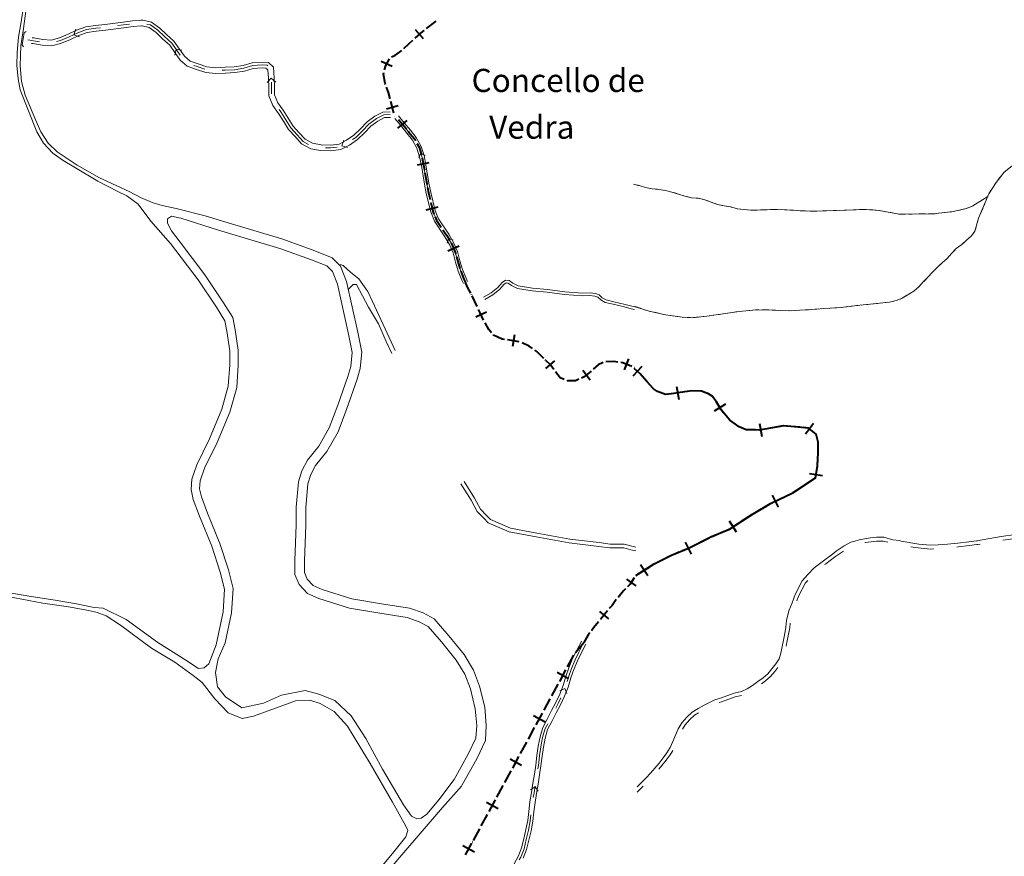
# Model space of a CAD drawing. Units: millimetres. Extents: x 535867 to 552945, y 4731069 to 4742678.
# Drawn here: x 538816 to 539561, y 4740602 to 4741235 of the extents above; entities that cross this region are included whole.
import ezdxf
from ezdxf.enums import TextEntityAlignment as Align

# ---------------------------------------------------------------- set-up
doc = ezdxf.new("R2010")
doc.units = ezdxf.units.MM
for name, pattern in [('DGN1', [26.407806, 0, -26.407806]), ('DGN2', [35.210408, 17.605204, -17.605204]), ('DGN7', [70.420816, 35.210408, -13.203903, 8.802602, -13.203903])]:
    doc.linetypes.add(name, pattern=pattern)
doc.layers.add('Todo_GRIS', color=8, linetype='Continuous')
doc.styles.get("Standard").update_dxf_attribs({"font": 'ARIAL.TTF'})

msp = doc.modelspace()

# ---------------------------------------------------------------- linework, layer by layer
at = {"layer": 'Todo_GRIS', "linetype": 'Continuous', "lineweight": 13}
for p, q in [((538858.25, 4741227.77), (538856.71, 4741223.47)), ((538856.71, 4741223.47), (538861.01, 4741221.93)), ((538934.03, 4741212.53), (538933.24, 4741208.03)), ((538938.53, 4741211.73), (538934.03, 4741212.53)), ((539006.13, 4741190.64), (539003, 4741187.33)), ((539009.45, 4741187.51), (539006.13, 4741190.64)), ((539060.88, 4741143.81), (539059.51, 4741139.46)), ((539059.51, 4741139.46), (539063.86, 4741138.09)), ((539119.31, 4741133.88), (539117.6, 4741130.66)), ((539122.53, 4741132.18), (539119.31, 4741133.88)), ((539140.23, 4741069.31), (539139.28, 4741065.79)), ((539143.75, 4741068.37), (539140.23, 4741069.31)), ((539228.14, 4740729.05), (539224.32, 4740727.41)), ((539229.79, 4740725.23), (539228.14, 4740729.05)), ((539205.62, 4740654.8), (539202.25, 4740652.37)), ((539208.06, 4740651.43), (539205.62, 4740654.8))]:
    msp.add_line(p, q, dxfattribs=at)
at = {"layer": 'Todo_GRIS', "linetype": 'Continuous', "lineweight": 40}
for p, q in [((539121.28, 4741220.34), (539115.31, 4741227.22)), ((539097.46, 4741199.45), (539089.17, 4741203.22)), ((539102.11, 4741169.65), (539093.31, 4741167.3)), ((539101.82, 4741152.91), (539108.92, 4741158.72)), ((539116.61, 4741125.09), (539125.63, 4741126.77)), ((539123.36, 4741091.04), (539132.24, 4741093.35)), ((539139.77, 4741060.17), (539148.14, 4741063.94)), ((539168.88, 4741013.67), (539160.72, 4741009.79)), ((539190.05, 4740996.51), (539188.47, 4740987.62)), ((539220.39, 4740976.99), (539213.65, 4740970.97)), ((539276.43, 4740978.45), (539273.04, 4740970.07)), ((539241.77, 4740969.76), (539247.28, 4740962.61)), ((539286.29, 4740972.68), (539279.58, 4740965.27)), ((539312.7, 4740957.58), (539314.4, 4740947.72)), ((539349.65, 4740944.02), (539341.05, 4740938.91)), ((539375.32, 4740929.59), (539377.11, 4740919.75)), ((539416.24, 4740929.37), (539410.1, 4740921.47)), ((539423.14, 4740889.96), (539413.25, 4740891.43)), ((539389.69, 4740866.28), (539385.37, 4740875.3)), ((539358.13, 4740847.26), (539352.72, 4740855.67)), ((539323.89, 4740830.77), (539319.44, 4740839.72)), ((539290.89, 4740814.29), (539285.52, 4740822.73)), ((539274.9, 4740811.76), (539281.87, 4740806.73)), ((539254.37, 4740787.22), (539261.13, 4740781.91)), ((539231.04, 4740736.54), (539222.29, 4740741.28)), ((539213.25, 4740703.73), (539204.5, 4740708.48)), ((539195.45, 4740670.93), (539186.71, 4740675.68)), ((539177.66, 4740638.13), (539168.91, 4740642.88)), ((539159.87, 4740605.33), (539151.12, 4740610.08))]:
    msp.add_line(p, q, dxfattribs=at)
at = {"layer": 'Todo_GRIS', "linetype": 'Continuous', "lineweight": 0}
msp.add_line((538817.62, 4741215.73), (538818.69, 4741214.31), dxfattribs=at)
at = {"layer": 'Todo_GRIS', "linetype": 'DGN1', "lineweight": 40, "flags": 128}
for points in [[(539099.47, 4741161.87), (539094.67, 4741179.87), (539092.13, 4741186.67), (539091, 4741193.67), (539092.67, 4741200.13), (539096, 4741206.33), (539099.67, 4741207.87), (539105.33, 4741212), (539110.33, 4741216.87), (539121, 4741226.13), (539132.33, 4741235), (539138, 4741239.33), (539143.13, 4741244.13), (539148.87, 4741248.67), (539154.33, 4741253.13), (539160.13, 4741257), (539167.33, 4741260.6)], [(539101, 4741161.13), (539105.33, 4741155.87), (539110, 4741150.13), (539114.33, 4741144.67), (539117.87, 4741138.33), (539120, 4741131.67), (539121.33, 4741124.87), (539123.67, 4741110.87), (539125, 4741103.87), (539128.33, 4741090), (539131, 4741083.33), (539138.87, 4741071.67), (539142.33, 4741065.67), (539145.33, 4741059), (539147.13, 4741052), (539149.13, 4741045.33), (539151.87, 4741038.67), (539153, 4741036.13)], [(539281, 4740971.67), (539272.13, 4740975.33), (539265.33, 4740976.33), (539258.13, 4740976.13), (539253.33, 4740973.87), (539248.13, 4740969.13), (539242.67, 4740964.67), (539236.13, 4740961.87), (539230.13, 4740961.87), (539224.67, 4740964.13), (539217, 4740974), (539206.87, 4740983.87), (539201.13, 4740988), (539194.87, 4740991), (539187.87, 4740992.33), (539180.87, 4740993.33), (539174.33, 4740996.33), (539170.67, 4741000.67), (539167.13, 4741006.87), (539164.13, 4741013.13), (539158.13, 4741026), (539154.87, 4741032.13), (539153, 4741036.13)], [(539281.87, 4740814.67), (539277.67, 4740808.13), (539272.67, 4740803), (539268.13, 4740797.67), (539263.87, 4740792), (539259.13, 4740786.33), (539254.87, 4740780.87), (539250.13, 4740775.13), (539245.87, 4740769.67), (539242.47, 4740763.87)], [(538881, 4740321), (539020, 4740431.67), (539060, 4740431.67), (539235.87, 4740755.87), (539242.6, 4740764)]]:
    msp.add_lwpolyline(points, dxfattribs=at)
at = {"layer": 'Todo_GRIS', "linetype": 'Continuous', "lineweight": 0, "flags": 128}
for points in [[(538820.36, 4741255.08), (538818.56, 4741244.63), (538816.8, 4741233.28), (538814.95, 4741221.5), (538813.97, 4741209.96), (538813.58, 4741200.37), (538814.56, 4741190), (538816.12, 4741181.79), (538828.83, 4741149.95), (538833.91, 4741141.54), (538840.94, 4741133.95), (538848.57, 4741128.47), (538857.95, 4741122.8), (538874.97, 4741112.82), (538890, 4741104.93), (538896.84, 4741101.7)], [(538898.58, 4741104.94), (538876.05, 4741115.32), (538859.23, 4741124.93), (538844.13, 4741134.89), (538837.27, 4741141.41), (538831.65, 4741149.92), (538827.88, 4741158.5), (538819.98, 4741177.73), (538817.24, 4741188.03), (538816.21, 4741200.05), (538816.55, 4741215.15), (538818.61, 4741228.2), (538821.92, 4741252.72)], [(538817.62, 4741215.73), (538819.22, 4741224.92), (538820.65, 4741225.9)], [(539572.5, 4741129.22), (539560.61, 4741119.62), (539554.35, 4741111.77), (539548.98, 4741103.21), (539541.21, 4741084.72), (539538.4, 4741074.94), (539535.77, 4741071.52), (539532.13, 4741068.09), (539528.38, 4741064.74), (539524.29, 4741061.77), (539520.78, 4741058.15), (539517.38, 4741054.34), (539513.55, 4741050.89), (539509.91, 4741047.46), (539506.28, 4741043.93), (539502.89, 4741040.12), (539499.27, 4741036.59), (539495.86, 4741032.88), (539492.11, 4741029.54), (539483.46, 4741024.23), (539478.73, 4741022.39), (539473.82, 4741021.33), (539468.85, 4741020.77), (539463.79, 4741020.19), (539458.81, 4741019.73), (539453.84, 4741019.17), (539448.87, 4741018.6), (539443.9, 4741018.04), (539438.93, 4741017.48), (539433.86, 4741017), (539428.85, 4741016.74), (539423.86, 4741016.37), (539418.87, 4741016.01), (539413.88, 4741015.65), (539398.09, 4741014.66), (539385.04, 4741015.3), (539372.94, 4741015.44), (539360.09, 4741014.28), (539349.8, 4741012.71), (539335.55, 4741010.6), (539324.61, 4741009.46), (539316.81, 4741009.88), (539304.43, 4741011.7), (539292.05, 4741014.42), (539280.73, 4741018.08)], [(539554.53, 4741112), (539554.35, 4741111.77), (539553.18, 4741109.9)], [(539559.21, 4741117.86), (539556.09, 4741113.95)], [(538956.03, 4741086.56), (538934.17, 4741092.18), (538923.55, 4741094.31), (538916.64, 4741096.44), (538907.61, 4741100.16), (538898.58, 4741104.94)], [(539548.1, 4741101.12), (539536.83, 4741094.08), (539532.02, 4741092.13), (539522.03, 4741089.69), (539506.73, 4741087.96), (539481.08, 4741087.87), (539465.98, 4741090.58), (539455.83, 4741091.35), (539414.93, 4741089.93), (539389.2, 4741091.35), (539368.74, 4741090.74), (539358.65, 4741091.91), (539353.66, 4741093.26), (539348.64, 4741094.1), (539343.6, 4741095.04), (539334.03, 4741098.68), (539328.97, 4741099.82), (539323.89, 4741100.25), (539319.01, 4741101.51), (539314.12, 4741102.97), (539309.21, 4741104.53), (539304.25, 4741105.68), (539299.32, 4741106.53), (539294.23, 4741107.06), (539289.19, 4741108), (539284.31, 4741109.36), (539280.2, 4741110.46)], [(539283.6, 4741109.55), (539281.18, 4741110.2)], [(539286.01, 4741108.89), (539284.31, 4741109.36), (539283.6, 4741109.55)], [(539293.31, 4741107.23), (539289.19, 4741108), (539288.41, 4741108.22)], [(539298.28, 4741106.64), (539295.79, 4741106.9)], [(539300.75, 4741106.28), (539299.32, 4741106.53), (539298.28, 4741106.64)], [(539308.09, 4741104.79), (539304.25, 4741105.68), (539303.21, 4741105.86)], [(539312.89, 4741103.36), (539310.5, 4741104.12)], [(539550.52, 4741105.66), (539548.98, 4741103.21), (539548.17, 4741101.27)], [(539553.18, 4741109.9), (539551.85, 4741107.78)], [(538878.82, 4740789.87), (538896.29, 4740781.34), (538920.2, 4740763.8), (538941.45, 4740750.51), (538951.02, 4740744.13), (538955.27, 4740744.67), (538958.98, 4740747.85), (538964.3, 4740762.21), (538969.61, 4740787.19), (538970.67, 4740804.2), (538967.48, 4740816.96), (538961.11, 4740836.62), (538951.82, 4740859.35), (538947.04, 4740872.11), (538945.45, 4740879.55), (538945.98, 4740887.52), (538949.7, 4740898.15), (538959.26, 4740917.82), (538968.79, 4740940.27), (538973.57, 4740957.81), (538974.63, 4740973.75), (538974.63, 4740984.38), (538972.51, 4740999.27), (538970.92, 4741007.24), (538964.54, 4741017.34), (538950.73, 4741038.07), (538929.78, 4741065.56), (538914.9, 4741082.57), (538905.34, 4741095.32), (538896.84, 4741101.7)], [(539315.27, 4741102.63), (539314.12, 4741102.97), (539312.89, 4741103.36)], [(539322.5, 4741100.61), (539319.01, 4741101.51), (539317.67, 4741101.91)], [(539327.44, 4741099.95), (539324.95, 4741100.16)], [(539329.91, 4741099.61), (539328.97, 4741099.82), (539327.44, 4741099.95)], [(539337.09, 4741097.52), (539334.03, 4741098.68), (539332.35, 4741099.06)], [(539341.77, 4741095.74), (539339.43, 4741096.63)], [(539543.86, 4741098.47), (539539.62, 4741095.82)], [(539546.23, 4741096.66), (539545.26, 4741094.36)], [(539548.1, 4741101.12), (539545.98, 4741099.8)], [(539547.2, 4741098.96), (539546.23, 4741096.66)], [(539344.13, 4741094.94), (539343.6, 4741095.04), (539341.77, 4741095.74)], [(539351.51, 4741093.62), (539348.64, 4741094.1), (539346.58, 4741094.48)], [(539356.38, 4741092.52), (539353.97, 4741093.18)], [(539358.8, 4741091.89), (539358.65, 4741091.91), (539356.38, 4741092.52)], [(539366.25, 4741091.03), (539361.28, 4741091.61)], [(539371.23, 4741090.81), (539368.74, 4741090.74), (539368.73, 4741090.74)], [(539373.73, 4741090.89), (539371.23, 4741090.81)], [(539381.23, 4741091.11), (539376.23, 4741090.96)], [(539386.22, 4741091.26), (539383.73, 4741091.19)], [(539388.72, 4741091.34), (539386.22, 4741091.26)], [(539396.21, 4741090.96), (539391.22, 4741091.24)], [(539401.21, 4741090.69), (539398.71, 4741090.83)], [(539403.7, 4741090.55), (539401.21, 4741090.69)], [(539411.19, 4741090.14), (539406.2, 4741090.41)], [(539416.18, 4741089.97), (539414.93, 4741089.93), (539413.69, 4741090)], [(539418.68, 4741090.06), (539416.18, 4741089.97)], [(539426.18, 4741090.32), (539421.18, 4741090.15)], [(539431.18, 4741090.49), (539428.68, 4741090.41)], [(539433.67, 4741090.58), (539431.18, 4741090.49)], [(539441.17, 4741090.84), (539436.17, 4741090.67)], [(539446.17, 4741091.01), (539443.67, 4741090.93)], [(539448.66, 4741091.1), (539446.17, 4741091.01)], [(539456.16, 4741091.33), (539455.83, 4741091.35), (539451.16, 4741091.19)], [(539461.15, 4741090.95), (539458.65, 4741091.14)], [(539463.64, 4741090.76), (539461.15, 4741090.95)], [(539471.05, 4741089.67), (539466.13, 4741090.55)], [(539475.97, 4741088.79), (539473.51, 4741089.23)], [(539478.43, 4741088.34), (539475.97, 4741088.79)], [(539515.83, 4741088.99), (539510.86, 4741088.43)], [(539520.8, 4741089.55), (539518.32, 4741089.27)], [(539523.26, 4741089.99), (539522.03, 4741089.69), (539520.8, 4741089.55)], [(539530.54, 4741091.77), (539525.69, 4741090.58)], [(539535.24, 4741093.44), (539532.93, 4741092.5)], [(539537.5, 4741094.5), (539536.83, 4741094.08), (539535.24, 4741093.44)], [(539544.29, 4741092.05), (539542.35, 4741087.44)], [(538937.1, 4741066.55), (538930.7, 4741075.16), (538927.51, 4741081.01), (538927.51, 4741084.2), (538930.7, 4741086.33), (538937.6, 4741084.73), (538966.29, 4741075.7), (539012.51, 4741061.88), (539036.42, 4741053.37), (539048.11, 4741048.59), (539052.36, 4741044.33), (539056.08, 4741034.77), (539064.58, 4740997.03), (539067.23, 4740983.21), (539066.17, 4740972.58), (539064.05, 4740965.13), (539056.35, 4740943.24), (539049.97, 4740926.23), (539042, 4740912.41), (539033.5, 4740901.78), (539029.25, 4740893.81), (539026.6, 4740885.3), (539025, 4740866.17), (539025, 4740852.88), (539024.47, 4740839.18), (539023.94, 4740825.89), (539023.94, 4740815.26), (539027.13, 4740807.82), (539033.51, 4740800.91), (539042.01, 4740797.19), (539065.38, 4740789.75), (539088.23, 4740786.03), (539108.95, 4740782.83), (539117.98, 4740779.65), (539124.82, 4740776.05), (539134.92, 4740764.36), (539146.07, 4740750.54), (539152.45, 4740739.91), (539156.7, 4740728.75), (539160.42, 4740713.86), (539161.48, 4740701.11), (539160.95, 4740691.62), (539155.11, 4740679.4), (539144.48, 4740660.26), (539132.8, 4740644.85), (539123.76, 4740634.22), (539119.51, 4740631.03), (539116.33, 4740630.5), (539112.07, 4740632.62), (539106.23, 4740641.13), (539090.29, 4740668.24)], [(538956.03, 4741086.56), (538968.43, 4741082.65), (539014.78, 4741068.79), (539039.02, 4741060.17), (539052.22, 4741054.77), (539058.59, 4741048.4), (539063.06, 4741036.89), (539071.7, 4740998.51), (539074.58, 4740983.54), (539073.35, 4740971.2), (539070.98, 4740962.93), (539063.19, 4740940.75), (539056.58, 4740923.12), (539048.03, 4740908.3), (539039.61, 4740897.76), (539036, 4740890.99), (539033.78, 4740883.9), (539032.28, 4740865.86), (539032.28, 4740852.74), (539031.75, 4740838.89), (539031.22, 4740825.75), (539031.22, 4740816.75), (539033.33, 4740811.83), (539037.82, 4740806.96), (539044.58, 4740804), (539067.08, 4740796.84), (539089.37, 4740793.21), (539110.73, 4740789.92), (539120.9, 4740786.33), (539129.43, 4740781.85), (539140.5, 4740769.02), (539152.05, 4740754.72), (539159.02, 4740743.1), (539163.65, 4740730.93), (539167.62, 4740715.06), (539168.77, 4740701.21), (539168.14, 4740689.78), (539161.58, 4740676.06), (539150.59, 4740656.28), (539149.92, 4740655.38)], [(539485.89, 4741087.89), (539481.08, 4741087.87), (539480.89, 4741087.9)], [(539490.89, 4741087.9), (539488.39, 4741087.9)], [(539493.39, 4741087.91), (539490.89, 4741087.9)], [(539500.89, 4741087.94), (539495.89, 4741087.92)], [(539505.89, 4741087.96), (539503.39, 4741087.95)], [(539508.38, 4741088.15), (539506.73, 4741087.96), (539505.89, 4741087.96)], [(539540.64, 4741082.75), (539539.95, 4741080.35)], [(539541.39, 4741085.14), (539541.21, 4741084.72), (539540.64, 4741082.75)], [(539539.26, 4741077.95), (539538.4, 4741074.94), (539537.26, 4741073.46)], [(538971.19, 4740763.72), (538975.99, 4740786.32), (538977.15, 4740804.79), (538973.66, 4740818.73), (538967.15, 4740838.83), (538957.81, 4740861.69), (538953.22, 4740873.92), (538951.92, 4740880.02), (538952.33, 4740886.22), (538955.64, 4740895.68), (538965.11, 4740915.16), (538974.87, 4740938.16), (538979.94, 4740956.74), (538981.06, 4740973.54), (538981.06, 4740984.84), (538978.84, 4741000.35), (538976.98, 4741009.67), (538969.93, 4741020.84), (538955.96, 4741041.8), (538937.1, 4741066.55)], [(539530.22, 4741066.39), (539528.38, 4741064.74), (539526.33, 4741063.25)], [(539533.91, 4741069.77), (539532.13, 4741068.09), (539532.09, 4741068.05)], [(539535.73, 4741071.48), (539533.91, 4741069.77)], [(539522.57, 4741059.99), (539520.83, 4741058.2)], [(539524.31, 4741061.79), (539524.29, 4741061.77), (539522.57, 4741059.99)], [(539519.16, 4741056.34), (539517.38, 4741054.34), (539515.65, 4741052.78)], [(539079.14, 4741029.23), (539078.46, 4741030.42), (539072.24, 4741038.81), (539066.4, 4741043.6), (539060.55, 4741048.91), (539058.09, 4741049.67)], [(539508.35, 4741045.95), (539506.28, 4741043.93), (539504.88, 4741042.36)], [(539511.97, 4741049.4), (539510.15, 4741047.69)], [(539513.8, 4741051.11), (539513.55, 4741050.89), (539511.97, 4741049.4)], [(539166.72, 4741024.97), (539172.5, 4741028.37), (539177.59, 4741032.45), (539180.65, 4741036.19), (539183.37, 4741037.89), (539186.09, 4741037.55), (539188.81, 4741035.51), (539192.88, 4741033.47), (539203.76, 4741031.77), (539214.97, 4741030.75), (539228.22, 4741029.05), (539241.47, 4741028.03), (539247.25, 4741028.37), (539251.33, 4741027.69), (539254.05, 4741026.67), (539256.42, 4741024.63), (539259.48, 4741022.93), (539265.26, 4741021.57), (539273.75, 4741019.53), (539278.85, 4741018.17), (539280.75, 4741017.7)], [(539501.45, 4741038.72), (539499.66, 4741036.97)], [(539503.22, 4741040.49), (539502.89, 4741040.12), (539501.45, 4741038.72)], [(539064.39, 4741030.96), (539067.99, 4741034.56), (539070.65, 4741034.56), (539072.77, 4741030.31), (539079.68, 4741017.55), (539087.12, 4741004.79), (539092.96, 4740991.51), (539097.21, 4740982.47)], [(539099.87, 4740984.6), (539090.84, 4741004.26), (539082.33, 4741022.33), (539079.14, 4741029.23)], [(539167.72, 4741023.27), (539173.62, 4741026.74), (539178.99, 4741031.04), (539181.97, 4741034.69), (539183.82, 4741035.85), (539185.32, 4741035.66), (539187.77, 4741033.83), (539192.28, 4741031.57), (539203.52, 4741029.81), (539214.76, 4741028.79), (539228.02, 4741027.09), (539241.46, 4741026.05), (539247.15, 4741026.39), (539250.82, 4741025.78), (539253.03, 4741024.95), (539255.29, 4741023), (539258.76, 4741021.08), (539264.8, 4741019.65), (539273.27, 4741017.62), (539278.36, 4741016.26), (539280.76, 4741015.66)], [(539492.57, 4741029.95), (539492.11, 4741029.54), (539490.5, 4741028.55)], [(539497.95, 4741035.16), (539495.86, 4741032.88), (539494.43, 4741031.61)], [(539477.1, 4741022.04), (539474.66, 4741021.51)], [(539479.51, 4741022.69), (539478.73, 4741022.39), (539477.1, 4741022.04)], [(539486.24, 4741025.94), (539483.46, 4741024.23), (539481.84, 4741023.6)], [(539490.5, 4741028.55), (539488.37, 4741027.24)], [(539283.76, 4741017.1), (539281.38, 4741017.87)], [(539286.14, 4741016.33), (539283.76, 4741017.1)], [(539293.31, 4741014.14), (539292.05, 4741014.42), (539288.52, 4741015.56)], [(539360.06, 4741014.28), (539357.59, 4741013.9)], [(539367.53, 4741014.95), (539362.55, 4741014.5)], [(539372.51, 4741015.4), (539370.02, 4741015.18)], [(539375.01, 4741015.42), (539372.94, 4741015.44), (539372.51, 4741015.4)], [(539382.51, 4741015.33), (539377.51, 4741015.39)], [(539387.51, 4741015.18), (539385.04, 4741015.3), (539385.01, 4741015.3)], [(539390, 4741015.06), (539387.51, 4741015.18)], [(539397.49, 4741014.69), (539392.5, 4741014.93)], [(539402.48, 4741014.94), (539399.99, 4741014.78)], [(539404.98, 4741015.09), (539402.48, 4741014.94)], [(539412.46, 4741015.56), (539407.47, 4741015.25)], [(539417.45, 4741015.91), (539414.96, 4741015.73)], [(539419.95, 4741016.09), (539418.87, 4741016.01), (539417.45, 4741015.91)], [(539427.43, 4741016.63), (539423.86, 4741016.37), (539422.44, 4741016.27)], [(539432.42, 4741016.92), (539429.92, 4741016.8)], [(539434.91, 4741017.1), (539433.86, 4741017), (539432.42, 4741016.92)], [(539442.37, 4741017.87), (539438.93, 4741017.48), (539437.4, 4741017.33)], [(539447.34, 4741018.43), (539444.85, 4741018.15)], [(539449.82, 4741018.71), (539448.87, 4741018.6), (539447.34, 4741018.43)], [(539457.28, 4741019.56), (539453.84, 4741019.17), (539452.31, 4741018.99)], [(539462.25, 4741020.05), (539459.76, 4741019.82)], [(539464.74, 4741020.3), (539463.79, 4741020.19), (539462.25, 4741020.05)], [(539472.19, 4741021.15), (539468.85, 4741020.77), (539467.22, 4741020.58)], [(539298.19, 4741013.07), (539295.75, 4741013.61)], [(539300.63, 4741012.54), (539298.19, 4741013.07)], [(539308, 4741011.17), (539304.43, 4741011.7), (539303.07, 4741012)], [(539312.95, 4741010.45), (539310.47, 4741010.81)], [(539315.42, 4741010.08), (539312.95, 4741010.45)], [(539322.9, 4741009.55), (539317.91, 4741009.82)], [(539327.88, 4741009.8), (539325.39, 4741009.54)], [(539330.36, 4741010.06), (539327.88, 4741009.8)], [(539337.81, 4741010.94), (539335.55, 4741010.6), (539332.85, 4741010.32)], [(539342.76, 4741011.67), (539340.28, 4741011.3)], [(539345.23, 4741012.03), (539342.76, 4741011.67)], [(539352.65, 4741013.14), (539349.8, 4741012.71), (539347.7, 4741012.4)], [(539357.59, 4741013.9), (539355.12, 4741013.52)], [(539149.44, 4740883.98), (539157.31, 4740871.59), (539161.97, 4740863.05), (539166.78, 4740857.83), (539170.24, 4740854.37), (539186.15, 4740847.61), (539206.48, 4740843.77), (539231.5, 4740839.22), (539253.85, 4740836.57), (539262.32, 4740835.41), (539272.71, 4740835.41), (539278.08, 4740833.98), (539281.81, 4740833.18)], [(539151.89, 4740885.54), (539159.81, 4740873.07), (539164.35, 4740864.76), (539168.88, 4740859.85), (539171.9, 4740856.82), (539187, 4740850.4), (539207.01, 4740846.62), (539231.94, 4740842.09), (539254.21, 4740839.45), (539262.52, 4740838.31), (539273.09, 4740838.31), (539281.79, 4740835.99)], [(539569.05, 4740845.54), (539558.29, 4740844.11), (539549.73, 4740842.64), (539543.98, 4740841.58), (539540.23, 4740840.86), (539539.56, 4740840.79), (539533.77, 4740840.13), (539525.44, 4740839.08), (539517.67, 4740838.2), (539510.59, 4740837.7), (539504.52, 4740837.5), (539495.85, 4740838.27), (539482.65, 4740840.41), (539481.06, 4740840.94), (539476.28, 4740841.63), (539469.41, 4740843.55), (539463.81, 4740843.48), (539459.46, 4740842.98), (539454.97, 4740842.37), (539450.74, 4740841.47), (539447.66, 4740840.61), (539444.47, 4740839.8), (539439.51, 4740836.92), (539433.48, 4740832.94), (539430.53, 4740830.76), (539423.83, 4740825.75), (539416.88, 4740820.42), (539412, 4740815.35), (539407.81, 4740810.57), (539402.34, 4740800.16), (539400.04, 4740794), (539397.66, 4740787.74), (539395.92, 4740780.55), (539395.37, 4740775.46), (539394.55, 4740770.67), (539393.5, 4740765.75), (539392.56, 4740760.84), (539391.44, 4740755.9), (539390.23, 4740751.52), (539387.7, 4740747.75), (539384.71, 4740743.87), (539381.73, 4740740.13), (539378.19, 4740737.15), (539374.17, 4740734.33), (539370.16, 4740731.41), (539366.05, 4740728.93), (539361.86, 4740726.89), (539356.25, 4740725.48), (539345.85, 4740721.88), (539341.53, 4740720.65), (539333.69, 4740716.43), (539329.15, 4740714.08), (539324.49, 4740711.27), (539320.4, 4740707.5), (539316.86, 4740703.3), (539314.01, 4740698.62), (539311.82, 4740693.74), (539309.94, 4740689), (539307.96, 4740684.57), (539305.41, 4740680.5), (539302.54, 4740676.59), (539299.43, 4740672.78), (539296.17, 4740668.92), (539292.91, 4740665.17), (539289.57, 4740661.52), (539286.11, 4740657.96), (539282.8, 4740654.75)], [(538878.82, 4740789.87), (538872.23, 4740790.42), (538858.81, 4740793.04), (538842.72, 4740795.9), (538824.43, 4740798.68), (538805.03, 4740802), (538784.52, 4740806.44), (538769.56, 4740810.32), (538750.71, 4740814.2), (538730.76, 4740818.08), (538714.09, 4740821.38)], [(538712.24, 4740815.82), (538732.42, 4740811.43), (538745.17, 4740810.88), (538757.36, 4740809.77), (538775.1, 4740805.88), (538806.69, 4740798.68), (538833.3, 4740793.69), (538852.7, 4740790.91), (538868.21, 4740788.14), (538874.31, 4740786.48), (538881.28, 4740783.94)], [(539072.87, 4740574.69), (539097.81, 4740604.3), (539107.9, 4740617.06), (539109.49, 4740621.84), (539107.9, 4740625.03), (539097.81, 4740643.11), (539080.8, 4740672.34), (539063.83, 4740700.68), (539053.73, 4740711.84), (539043.11, 4740717.69), (539035.14, 4740720.35), (539024.51, 4740719.82), (539010.17, 4740714.5), (538992.64, 4740708.12), (538984.14, 4740706.53), (538973.51, 4740710.78), (538963.42, 4740721.41), (538953.85, 4740733.64), (538946.95, 4740738.95), (538933.13, 4740749.05), (538915.6, 4740759.68), (538892.04, 4740777.09), (538881.28, 4740783.94)], [(538971.19, 4740763.72), (538965.99, 4740751.49), (538963.94, 4740741.22), (538965.31, 4740730.26), (538971.47, 4740722.73), (538983.78, 4740714.52), (539000.21, 4740717.94), (539013.89, 4740724.1), (539031.68, 4740727.52), (539041.95, 4740724.79), (539054.26, 4740719.99), (539066.58, 4740708.36), (539077.53, 4740691.24), (539090.29, 4740668.24)], [(539149.92, 4740655.38), (539135.64, 4740639.04), (539104.85, 4740603.44), (539076.79, 4740570.58), (539062.42, 4740552.09), (539056.66, 4740542.32), (539053.92, 4740531.36), (539053.92, 4740516.3), (539058.03, 4740488.23), (539062.13, 4740459.48), (539063.84, 4740448.31), (539063.16, 4740439.41), (539060.42, 4740428.46), (539046.05, 4740413.39), (539028.26, 4740400.39), (539001.57, 4740379.16), (538980.05, 4740362.51), (538952, 4740344.02), (538932.84, 4740335.12), (538917.78, 4740330.33), (538874.58, 4740320.99)]]:
    msp.add_lwpolyline(points, dxfattribs=at)
at = {"layer": 'Todo_GRIS', "linetype": 'DGN7', "lineweight": 13, "flags": 128}
for points in [[(539096.13, 4741163.13), (539091.13, 4741162.87), (539085.67, 4741160), (539080, 4741155.87), (539075, 4741150.87), (539070, 4741145.87), (539064.13, 4741141.87), (539058, 4741138.67), (539050.87, 4741137.87), (539043.67, 4741138.13), (539036.67, 4741139.33), (539030.33, 4741142.67), (539025.67, 4741147.87), (539020.87, 4741153), (539017.13, 4741159.13), (539013.33, 4741165.13), (539009.13, 4741171), (539006.33, 4741177.67), (539006.33, 4741183.67), (539006.13, 4741190.67), (539005.67, 4741197.87), (539003, 4741200.33), (538999.33, 4741200.67), (538992.13, 4741200.13), (538985.33, 4741198.13), (538978.33, 4741197), (538971.33, 4741196.67), (538964.13, 4741196.33), (538957, 4741197.13), (538950.13, 4741199.33), (538943.67, 4741201.67), (538938.87, 4741205.67), (538934.87, 4741211.33), (538930.87, 4741217.13), (538925.33, 4741222), (538920.33, 4741226.87), (538914.67, 4741230.87), (538908.67, 4741232.33), (538907.67, 4741232.27), (538901.33, 4741231.87), (538894.33, 4741230.87), (538880.33, 4741229.13), (538873.33, 4741228.33), (538866.33, 4741227.33), (538859.67, 4741224.87), (538853.33, 4741221.87), (538846.67, 4741219.13), (538839.87, 4741217.13), (538833.13, 4741217.67), (538826.13, 4741218.87), (538819.13, 4741220), (538816.73, 4741220.4)], [(539153, 4741036.13), (539151.87, 4741038.67), (539149.13, 4741045.33), (539147.13, 4741052), (539145.33, 4741059), (539142.33, 4741065.67), (539138.87, 4741071.67), (539131, 4741083.33), (539128.33, 4741090), (539125, 4741103.87), (539123.67, 4741110.87), (539121.33, 4741124.87), (539120, 4741131.67), (539117.87, 4741138.33), (539114.33, 4741144.67), (539110, 4741150.13), (539105.33, 4741155.87), (539101, 4741161.13)], [(539132.67, 4740473.87), (539137.13, 4740480.67), (539141, 4740486.67), (539145, 4740492.13), (539149.13, 4740498), (539153, 4740504), (539157.13, 4740509.87), (539161, 4740515.67), (539164.67, 4740521.87), (539167.87, 4740528.13), (539170, 4740534.87), (539172.13, 4740541.67), (539174.67, 4740548.33), (539177, 4740555.13), (539179.13, 4740561.87), (539181.33, 4740568.67), (539183.87, 4740575.33), (539186.13, 4740582.13), (539188.87, 4740588.67), (539191.33, 4740595.13), (539194.87, 4740601.67), (539197.33, 4740608), (539199, 4740615), (539200.67, 4740622), (539202, 4740629), (539202.87, 4740636), (539203.67, 4740643.13), (539204.87, 4740650.13), (539206, 4740657.13), (539207.13, 4740664.13), (539208.13, 4740671), (539209, 4740678.13), (539210, 4740685.13), (539211.33, 4740692.13), (539213.33, 4740698.87), (539216.67, 4740705.13), (539219.87, 4740711.67), (539223.13, 4740717.67), (539226.13, 4740724), (539228.87, 4740730.87), (539230.87, 4740737.67), (539233.13, 4740744.13), (539235.87, 4740750.87), (539239, 4740757.13), (539242.33, 4740763.67), (539242.47, 4740763.87)]]:
    msp.add_lwpolyline(points, dxfattribs=at)
at = {"layer": 'Todo_GRIS', "linetype": 'Continuous', "lineweight": 13, "flags": 128}
for points in [[(539096.24, 4741160.98), (539091.71, 4741160.75), (539086.81, 4741158.17), (539081.4, 4741154.23), (539076.52, 4741149.35), (539071.38, 4741144.21), (539065.24, 4741140.02), (539058.64, 4741136.58), (539050.95, 4741135.71), (539043.45, 4741135.99), (539035.97, 4741137.27), (539028.98, 4741140.95), (539024.08, 4741146.42), (539019.15, 4741151.69), (539015.3, 4741157.99), (539011.55, 4741163.93), (539007.24, 4741169.94), (539004.18, 4741177.24), (539004.18, 4741183.64), (539003.98, 4741190.57), (539003.58, 4741196.87), (539002.08, 4741198.25), (538999.31, 4741198.51), (538992.52, 4741198), (538985.81, 4741196.03), (538978.55, 4741194.86), (538971.43, 4741194.52), (538964.06, 4741194.17), (538956.55, 4741195.02), (538949.44, 4741197.29), (538942.58, 4741199.78), (538937.28, 4741204.2), (538933.11, 4741210.1), (538929.25, 4741215.69), (538923.87, 4741220.42), (538918.95, 4741225.21), (538913.76, 4741228.88), (538908.48, 4741230.16), (538907.8, 4741230.12), (538901.55, 4741229.73), (538894.61, 4741228.74), (538880.58, 4741226.99), (538873.6, 4741226.2), (538866.86, 4741225.23), (538860.51, 4741222.88), (538854.2, 4741219.9), (538847.39, 4741217.1), (538840.09, 4741214.95), (538832.86, 4741215.53), (538825.78, 4741216.75), (538824.69, 4741216.92)], [(539096.02, 4741165.28), (539090.55, 4741164.99), (539084.53, 4741161.83), (539078.6, 4741157.51), (539073.48, 4741152.39), (539068.62, 4741147.53), (539063.02, 4741143.72), (539057.36, 4741140.76), (539050.79, 4741140.03), (539043.89, 4741140.28), (539037.37, 4741141.39), (539031.68, 4741144.39), (539027.26, 4741149.32), (539022.59, 4741154.31), (539018.96, 4741160.27), (539015.11, 4741166.33), (539011.02, 4741172.06), (539008.48, 4741178.1), (539008.48, 4741183.7), (539008.28, 4741190.77), (539007.76, 4741198.87), (539003.92, 4741202.41), (538999.35, 4741202.83), (538991.74, 4741202.26), (538984.85, 4741200.23), (538978.11, 4741199.14), (538971.23, 4741198.82), (538964.2, 4741198.49), (538957.45, 4741199.24), (538950.82, 4741201.37), (538944.76, 4741203.57), (538940.46, 4741207.14), (538936.63, 4741212.56), (538932.49, 4741218.57), (538926.79, 4741223.58), (538921.71, 4741228.53), (538915.58, 4741232.86), (538908.86, 4741234.5), (538907.54, 4741234.42), (538901.11, 4741234.01), (538894.05, 4741233), (538880.07, 4741231.27), (538873.06, 4741230.46), (538865.8, 4741229.43), (538858.83, 4741226.86), (538852.46, 4741223.84), (538845.95, 4741221.16), (538839.65, 4741219.31), (538833.4, 4741219.81), (538826.48, 4741220.99), (538825.16, 4741221.21)], [(539151.43, 4741035.43), (539150.29, 4741037.99), (539147.51, 4741044.75), (539145.47, 4741051.54), (539143.7, 4741058.43), (539140.8, 4741064.89), (539137.41, 4741070.76), (539129.47, 4741082.52), (539126.69, 4741089.48), (539123.32, 4741103.51), (539121.98, 4741110.57), (539119.64, 4741124.56), (539118.33, 4741131.24), (539116.28, 4741137.64), (539112.9, 4741143.71), (539108.66, 4741149.05), (539104, 4741154.78), (539099.67, 4741160.04)], [(539154.57, 4741036.83), (539153.45, 4741039.35), (539150.75, 4741045.91), (539148.79, 4741052.46), (539146.96, 4741059.57), (539143.86, 4741066.45), (539140.33, 4741072.58), (539132.53, 4741084.14), (539129.97, 4741090.52), (539126.68, 4741104.23), (539125.36, 4741111.17), (539123.02, 4741125.18), (539121.67, 4741132.1), (539119.46, 4741139.02), (539115.76, 4741145.63), (539111.34, 4741151.21), (539106.66, 4741156.96), (539102.33, 4741162.22)], [(539572.5, 4741129.22), (539560.61, 4741119.62), (539554.35, 4741111.77), (539548.98, 4741103.21), (539541.21, 4741084.72), (539538.4, 4741074.94), (539535.77, 4741071.52), (539532.13, 4741068.09), (539528.38, 4741064.74), (539524.29, 4741061.77), (539520.78, 4741058.15), (539517.38, 4741054.34), (539513.55, 4741050.89), (539509.91, 4741047.46), (539506.28, 4741043.93), (539502.89, 4741040.12), (539499.27, 4741036.59), (539495.86, 4741032.88), (539492.11, 4741029.54), (539483.46, 4741024.23), (539478.73, 4741022.39), (539473.82, 4741021.33), (539468.85, 4741020.77), (539463.79, 4741020.19), (539458.81, 4741019.73), (539453.84, 4741019.17), (539448.87, 4741018.6), (539443.9, 4741018.04), (539438.93, 4741017.48), (539433.86, 4741017), (539428.85, 4741016.74), (539423.86, 4741016.37), (539418.87, 4741016.01), (539413.88, 4741015.65), (539398.09, 4741014.66), (539385.04, 4741015.3), (539372.94, 4741015.44), (539360.09, 4741014.28), (539349.8, 4741012.71), (539335.55, 4741010.6), (539324.61, 4741009.46), (539316.81, 4741009.88), (539304.43, 4741011.7), (539292.05, 4741014.42), (539280.73, 4741018.08)], [(539548.1, 4741101.12), (539536.83, 4741094.08), (539532.02, 4741092.13), (539522.03, 4741089.69), (539506.73, 4741087.96), (539481.08, 4741087.87), (539465.98, 4741090.58), (539455.83, 4741091.35), (539414.93, 4741089.93), (539389.2, 4741091.35), (539368.74, 4741090.74), (539358.65, 4741091.91), (539353.66, 4741093.26), (539348.64, 4741094.1), (539343.6, 4741095.04), (539334.03, 4741098.68), (539328.97, 4741099.82), (539323.89, 4741100.25), (539319.01, 4741101.51), (539314.12, 4741102.97), (539309.21, 4741104.53), (539304.25, 4741105.68), (539299.32, 4741106.53), (539294.23, 4741107.06), (539289.19, 4741108), (539284.31, 4741109.36), (539280.2, 4741110.46)], [(539189.54, 4740595.95), (539193.09, 4740602.5), (539195.45, 4740608.58), (539197.09, 4740615.46), (539198.75, 4740622.41), (539200.06, 4740629.3), (539200.92, 4740636.23), (539201.73, 4740643.41), (539202.94, 4740650.45), (539204.06, 4740657.44), (539205.19, 4740664.43), (539206.19, 4740671.26), (539207.06, 4740678.39), (539208.07, 4740685.45), (539209.42, 4740692.59), (539211.51, 4740699.62), (539214.92, 4740706.02), (539218.13, 4740712.57), (539221.38, 4740718.56), (539224.33, 4740724.78), (539227.01, 4740731.51), (539229, 4740738.27), (539231.3, 4740744.82), (539234.08, 4740751.68), (539237.25, 4740758.01), (539240.65, 4740764.68), (539240.86, 4740765)], [(539196.65, 4740600.84), (539199.21, 4740607.42), (539200.91, 4740614.54), (539202.59, 4740621.59), (539203.94, 4740628.7), (539204.82, 4740635.77), (539205.61, 4740642.86), (539206.8, 4740649.81), (539207.94, 4740656.82), (539209.07, 4740663.83), (539210.07, 4740670.74), (539210.94, 4740677.87), (539211.94, 4740684.81), (539213.24, 4740691.67), (539215.15, 4740698.12), (539218.42, 4740704.24), (539221.61, 4740710.77), (539224.88, 4740716.78), (539227.93, 4740723.22), (539230.73, 4740730.23), (539232.74, 4740737.07), (539234.96, 4740743.44), (539237.66, 4740750.06), (539240.75, 4740756.25), (539244.02, 4740762.66), (539244.08, 4740762.75)]]:
    msp.add_lwpolyline(points, dxfattribs=at)
at = {"layer": 'Todo_GRIS', "linetype": 'Continuous', "lineweight": 40, "flags": 128}
for points in [[(539123.56, 4741228.13), (539130.74, 4741233.75)], [(539114.85, 4741220.79), (539121, 4741226.13), (539121.77, 4741226.73)], [(539106.46, 4741213.1), (539110.33, 4741216.87), (539113.13, 4741219.3)], [(539097.07, 4741206.78), (539099.67, 4741207.87), (539104.76, 4741211.58)], [(539091.87, 4741197.04), (539092.67, 4741200.13), (539095.47, 4741205.35)], [(539092.42, 4741185.9), (539092.13, 4741186.67), (539091, 4741193.67), (539091.3, 4741194.83)], [(539095.95, 4741175.08), (539094.67, 4741179.87), (539093.21, 4741183.76)], [(539098.88, 4741164.07), (539096.53, 4741172.88)], [(539102.46, 4741159.36), (539105.33, 4741155.87), (539108.27, 4741152.26)], [(539109.71, 4741150.48), (539110, 4741150.13), (539114.33, 4741144.67), (539115.19, 4741143.14)], [(539116.3, 4741141.14), (539117.87, 4741138.33), (539119.69, 4741132.65)], [(539120.24, 4741130.43), (539121.33, 4741124.87), (539121.91, 4741121.41)], [(539122.29, 4741119.15), (539123.67, 4741110.87), (539123.82, 4741110.1)], [(539124.24, 4741107.85), (539125, 4741103.87), (539126.2, 4741098.89)], [(539126.73, 4741096.66), (539128.33, 4741090), (539129.19, 4741087.84)], [(539130.05, 4741085.71), (539131, 4741083.33), (539134.7, 4741077.85)], [(539135.98, 4741075.95), (539138.87, 4741071.67), (539140.87, 4741068.2)], [(539142.02, 4741066.21), (539142.33, 4741065.67), (539145.33, 4741059), (539145.64, 4741057.8)], [(539146.21, 4741055.58), (539147.13, 4741052), (539148.7, 4741046.75)], [(539149.44, 4741044.58), (539151.87, 4741038.67), (539153, 4741036.13)], [(539157.04, 4741028.05), (539154.87, 4741032.13), (539153, 4741036.13)], [(539161.92, 4741017.87), (539158.13, 4741026), (539158.1, 4741026.05)], [(539166.75, 4741007.65), (539164.13, 4741013.13), (539162.88, 4741015.82)], [(539172.79, 4740998.16), (539170.67, 4741000.67), (539167.82, 4741005.66)], [(539182.57, 4740993.09), (539180.87, 4740993.33), (539174.33, 4740996.33), (539174.25, 4740996.43)], [(539193.7, 4740991.22), (539187.87, 4740992.33), (539184.8, 4740992.77)], [(539203.7, 4740986.15), (539201.13, 4740988), (539195.84, 4740990.54)], [(539212.17, 4740978.71), (539206.87, 4740983.87), (539205.54, 4740984.83)], [(539219.79, 4740970.41), (539217, 4740974), (539213.78, 4740977.13)], [(539257.06, 4740975.63), (539253.33, 4740973.87), (539249.7, 4740970.56)], [(539268.21, 4740975.91), (539265.33, 4740976.33), (539259.21, 4740976.16)], [(539278.91, 4740972.53), (539272.13, 4740975.33), (539270.45, 4740975.58)], [(539281.88, 4740814.48), (539295.68, 4740823.27), (539308.74, 4740830), (539321.33, 4740835.08), (539339.17, 4740843.94), (539352.63, 4740849.67), (539370.54, 4740861.2), (539383.71, 4740868.96), (539400.55, 4740877.04), (539417.84, 4740888.3), (539419.18, 4740897.34), (539419.87, 4740907.25), (539419.7, 4740915.5), (539418.31, 4740921.43), (539412.49, 4740925.95), (539393.82, 4740927.79), (539383.82, 4740926.06), (539375.23, 4740924.49), (539372.43, 4740924.69), (539365.45, 4740924.8), (539360.08, 4740926.85), (539352.87, 4740932.04), (539346.36, 4740939.77), (539342.56, 4740946.17), (539339.56, 4740950.17), (539336.73, 4740951.89), (539331.48, 4740954.06), (539324.25, 4740954.17), (539317.16, 4740953.27), (539308.81, 4740951.83), (539304.25, 4740951.48), (539298.37, 4740953.65), (539295.28, 4740955.74), (539290.09, 4740961.35), (539285.16, 4740966.96), (539280.63, 4740971.06)], [(539286.48, 4740965.46), (539285.16, 4740966.96), (539280.63, 4740971.06)], [(539281.88, 4740814.48), (539295.68, 4740823.27), (539308.74, 4740830), (539321.33, 4740835.08), (539339.17, 4740843.94), (539352.63, 4740849.67), (539370.54, 4740861.2), (539383.71, 4740868.96), (539400.55, 4740877.04), (539417.84, 4740888.3), (539419.18, 4740897.34), (539419.87, 4740907.25), (539419.7, 4740915.5), (539418.31, 4740921.43), (539412.49, 4740925.95), (539393.82, 4740927.79), (539383.82, 4740926.06), (539375.23, 4740924.49), (539372.43, 4740924.69), (539365.45, 4740924.8), (539360.08, 4740926.85), (539352.87, 4740932.04), (539346.36, 4740939.77), (539342.56, 4740946.17), (539339.56, 4740950.17), (539336.73, 4740951.89), (539331.48, 4740954.06), (539324.25, 4740954.17), (539317.16, 4740953.27), (539308.81, 4740951.83), (539304.25, 4740951.48), (539298.37, 4740953.65), (539295.28, 4740955.74), (539290.09, 4740961.35), (539285.16, 4740966.96), (539280.63, 4740971.06)], [(539227.76, 4740962.85), (539224.67, 4740964.13), (539221.18, 4740968.63)], [(539238.64, 4740962.95), (539236.13, 4740961.87), (539230.13, 4740961.87), (539229.85, 4740961.99)], [(539248.02, 4740969.04), (539242.67, 4740964.67), (539240.72, 4740963.83)], [(539294.86, 4740956.19), (539290.09, 4740961.35), (539288.13, 4740963.58)], [(539306.13, 4740951.62), (539304.25, 4740951.48), (539298.37, 4740953.65), (539296.84, 4740954.68)], [(539318.49, 4740953.44), (539317.16, 4740953.27), (539308.81, 4740951.83), (539308.62, 4740951.82)], [(539330.94, 4740954.07), (539324.25, 4740954.17), (539320.97, 4740953.75)], [(539341.34, 4740947.79), (539339.56, 4740950.17), (539336.73, 4740951.89), (539333.29, 4740953.31)], [(539348.31, 4740937.46), (539346.36, 4740939.77), (539342.8, 4740945.77)], [(539357.27, 4740928.87), (539352.87, 4740932.04), (539349.92, 4740935.54)], [(539368.74, 4740924.75), (539365.45, 4740924.8), (539360.08, 4740926.85), (539359.3, 4740927.41)], [(539381.13, 4740925.57), (539375.23, 4740924.49), (539372.43, 4740924.69), (539371.24, 4740924.71)], [(539393.45, 4740927.73), (539383.82, 4740926.06), (539383.59, 4740926.02)], [(539405.88, 4740926.6), (539395.93, 4740927.58)], [(539417.12, 4740922.36), (539412.49, 4740925.95), (539408.37, 4740926.36)], [(539419.8, 4740910.6), (539419.7, 4740915.5), (539418.54, 4740920.46)], [(539419.23, 4740898.12), (539419.87, 4740907.25), (539419.85, 4740908.1)], [(539415.68, 4740886.89), (539417.84, 4740888.3), (539418.93, 4740895.64)], [(539405.21, 4740880.07), (539413.59, 4740885.53)], [(539383.05, 4740868.57), (539383.71, 4740868.96), (539392.04, 4740872.96)], [(539394.29, 4740874.04), (539400.55, 4740877.04), (539403.11, 4740878.71)], [(539372.28, 4740862.23), (539380.9, 4740867.3)], [(539361.73, 4740855.53), (539370.14, 4740860.94)], [(539351.09, 4740849.01), (539352.63, 4740849.67), (539359.63, 4740854.17)], [(539328.38, 4740838.58), (539337.33, 4740843.03)], [(539339.58, 4740844.12), (539348.79, 4740848.03)], [(539317.04, 4740833.35), (539321.33, 4740835.08), (539326.14, 4740837.47)], [(539305.58, 4740828.37), (539308.74, 4740830), (539314.72, 4740832.41)], [(539283.99, 4740815.82), (539292.42, 4740821.2)], [(539294.53, 4740822.54), (539295.68, 4740823.27), (539303.36, 4740827.23)], [(539280.71, 4740812.86), (539277.67, 4740808.13), (539275.6, 4740806)], [(539274.1, 4740804.47), (539272.67, 4740803), (539268.43, 4740798.02)], [(539267.11, 4740796.32), (539263.87, 4740792), (539261.82, 4740789.55)], [(539260.45, 4740787.91), (539259.13, 4740786.33), (539255.11, 4740781.17)], [(539253.75, 4740779.51), (539250.13, 4740775.13), (539248.34, 4740772.84)], [(539247.02, 4740771.14), (539245.87, 4740769.67), (539242.47, 4740763.87)], [(539236.26, 4740756.33), (539242.6, 4740764)], [(539230.23, 4740745.47), (539234.97, 4740754.21)], [(539224.3, 4740734.53), (539229.04, 4740743.28)], [(539218.36, 4740723.6), (539223.11, 4740732.35)], [(539212.43, 4740712.67), (539217.18, 4740721.41)], [(539206.5, 4740701.73), (539211.25, 4740710.48)], [(539200.57, 4740690.8), (539205.32, 4740699.54)], [(539194.64, 4740679.87), (539199.38, 4740688.61)], [(539188.71, 4740668.93), (539193.45, 4740677.68)], [(539182.78, 4740658), (539187.52, 4740666.75)], [(539176.85, 4740647.06), (539181.59, 4740655.81)], [(539170.91, 4740636.13), (539175.66, 4740644.88)], [(539164.98, 4740625.2), (539169.73, 4740633.94)], [(539159.05, 4740614.26), (539163.8, 4740623.01)], [(539153.12, 4740603.33), (539157.87, 4740612.08)]]:
    msp.add_lwpolyline(points, dxfattribs=at)
at = {"layer": 'Todo_GRIS', "linetype": 'DGN2', "lineweight": 0, "flags": 128}
msp.add_lwpolyline([(539665, 4740699.34), (539664.12, 4740706.05), (539665.2, 4740711.6), (539665.66, 4740717.29), (539665.3, 4740724.9), (539665.32, 4740729.23), (539664.57, 4740741.12), (539665.09, 4740746.31), (539666.21, 4740754.19), (539667.08, 4740760.73), (539666.39, 4740770.41), (539666.36, 4740777.75), (539666.78, 4740782.93), (539666.97, 4740786.58), (539667.44, 4740791.36), (539667.57, 4740797.31), (539666.92, 4740802.17), (539665.97, 4740807), (539664.18, 4740812.13), (539661.21, 4740817.93), (539659.33, 4740820.23), (539654, 4740824.66), (539649.46, 4740828.37), (539644.42, 4740831.93), (539631.48, 4740836), (539623.11, 4740838.87), (539616.93, 4740840.09), (539609.74, 4740839.57), (539600.6, 4740838.54), (539596.41, 4740838.26), (539587.43, 4740839.36), (539576.89, 4740842.6), (539569.24, 4740842.63), (539558.73, 4740841.24), (539550.24, 4740839.78), (539544.52, 4740838.73), (539540.68, 4740837.99), (539539.89, 4740837.9), (539534.12, 4740837.25), (539525.79, 4740836.2), (539517.94, 4740835.31), (539510.75, 4740834.8), (539504.44, 4740834.59), (539495.49, 4740835.39), (539481.96, 4740837.58), (539480.39, 4740838.1), (539475.68, 4740838.78), (539469.03, 4740840.64), (539464, 4740840.58), (539459.83, 4740840.1), (539455.47, 4740839.51), (539451.44, 4740838.65), (539448.42, 4740837.8), (539445.58, 4740837.08), (539441.05, 4740834.45), (539435.15, 4740830.56), (539432.27, 4740828.43), (539425.59, 4740823.44), (539418.83, 4740818.25), (539414.15, 4740813.39), (539410.23, 4740808.92), (539405.01, 4740798.97), (539402.77, 4740792.98), (539400.45, 4740786.88), (539398.8, 4740780.05), (539398.26, 4740775.06), (539397.41, 4740770.13), (539396.36, 4740765.18), (539395.41, 4740760.25), (539394.27, 4740755.19), (539392.91, 4740750.3), (539390.07, 4740746.05), (539387, 4740742.08), (539383.83, 4740738.1), (539379.97, 4740734.85), (539375.87, 4740731.97), (539371.78, 4740728.99), (539367.45, 4740726.38), (539362.87, 4740724.15), (539357.09, 4740722.69), (539346.73, 4740719.11), (539342.64, 4740717.94), (539335.05, 4740713.86), (539330.58, 4740711.54), (539326.25, 4740708.93), (539322.51, 4740705.49), (539319.23, 4740701.6), (539316.6, 4740697.27), (539314.51, 4740692.61), (539312.63, 4740687.87), (539310.54, 4740683.2), (539307.82, 4740678.87), (539304.85, 4740674.81), (539301.67, 4740670.93), (539298.39, 4740667.03), (539295.09, 4740663.24), (539291.69, 4740659.53), (539288.17, 4740655.91), (539284.55, 4740652.38), (539282.83, 4740650.76)], dxfattribs=at)

# ---------------------------------------------------------------- texts
at = {"layer": 'Todo_GRIS', "linetype": 'Continuous', "lineweight": 0}
for s, p in [('Concello de', (539223.14, 4741188.91)), ('Vedra', (539203.15, 4741153.57))]:
    msp.add_text(s, height=17.5, dxfattribs=at).set_placement(p, align=Align.MIDDLE_CENTER)

doc.saveas('drawing.dxf')
